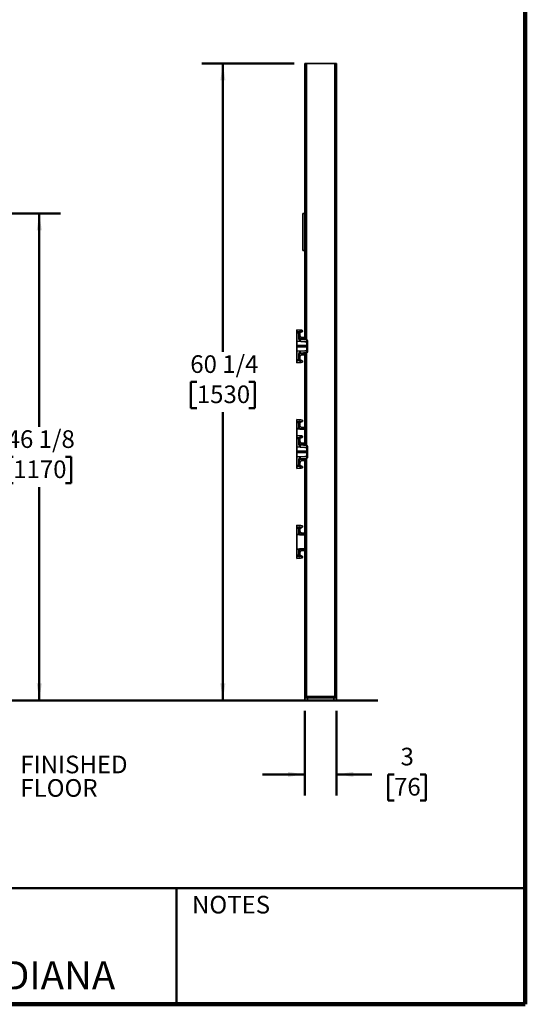
# Model space of a CAD drawing. Units: inches. Extents: x 0.2 to 8.4, y 0.1 to 10.9.
# Drawn here: x 5.4 to 8.4, y 0.1 to 5.9 of the extents above; entities that cross this region are included whole.
import ezdxf

# ---------------------------------------------------------------- set-up
doc = ezdxf.new("R2010")
doc.units = ezdxf.units.IN
doc.header["$MEASUREMENT"] = 0
doc.layers.add('WALL', color=7, linetype='Continuous', lineweight=50)
doc.styles.add('SLDTEXTSTYLE0', font='TXT', dxfattribs={"width": 0.605})
doc.dimstyles.new('SLDDIMSTYLE0', dxfattribs={"dimtxt": 0.101115, "dimasz": 0.1, "dimexe": 0, "dimexo": 0.0625, "dimgap": 0.025279, "dimtad": 0, "dimtih": 1, "dimtoh": 1, "dimdec": 6, "dimlfac": 16, "dimrnd": 1e-09, "dimzin": 12, "dimdsep": 46, "dimlunit": 5, "dimtxsty": 'SLDTEXTSTYLE0', "dimsah": 1, "dimcen": 0.09, "dimadec": 0, "dimazin": 3, "dimtfac": 1, "dimtdec": 3, "dimtofl": 0, "dimtmove": 0, "dimatfit": 3, "dimfxl": 0, "dimfrac": 2, "dimtolj": 1, "dimtzin": 12, "dimarcsym": 0})
doc.dimstyles.new('SLDDIMSTYLE2', dxfattribs={"dimtxt": 0.101115, "dimasz": 0.1, "dimexe": 0, "dimexo": 0.0625, "dimgap": 0.025279, "dimtad": 0, "dimtih": 1, "dimtoh": 1, "dimlfac": 16, "dimrnd": 1e-09, "dimzin": 12, "dimdsep": 46, "dimlunit": 5, "dimtxsty": 'SLDTEXTSTYLE0', "dimsah": 1, "dimcen": 0.09, "dimadec": 0, "dimazin": 3, "dimtfac": 1, "dimtdec": 3, "dimtmove": 0, "dimatfit": 0, "dimfxl": 0, "dimfrac": 2, "dimtolj": 1, "dimtzin": 12, "dimarcsym": 0})

# ---------------------------------------------------------------- blocks, each defined once
blk = doc.blocks.new('_D_3')
at = {"layer": 'WALL'}
for p, q in [((4.3208, 3.3281), (4.8577, 3.3281)), ((4.7327, 3.3281), (4.7327, 2.7722)), ((4.617, 2.5937), (4.5823, 2.5937)), ((4.5823, 2.5937), (4.5823, 2.4384)), ((4.8485, 2.5937), (4.8832, 2.5937)), ((4.8832, 2.5937), (4.8832, 2.4384)), ((4.5823, 2.4384), (4.617, 2.4384)), ((4.7327, 1.8594), (4.7327, 2.4153)), ((4.8832, 2.4384), (4.8485, 2.4384))]:
    blk.add_line(p, q, dxfattribs=at)
for points in [[(4.7327, 3.3281), (4.7177, 3.2281), (4.7477, 3.2281)], [(4.7327, 1.8594), (4.7477, 1.9594), (4.7177, 1.9594)]]:
    blk.add_solid(points, dxfattribs=at)
at = {"layer": 'WALL', "char_height": 0.10417, "attachment_point": 1, "style": 'SLDTEXTSTYLE0'}
for s, insert in [('23 1/2', (4.5398, 2.7512)), ('597', (4.617, 2.5727))]:
    blk.add_mtext(s, dxfattribs=dict(at, insert=insert))
blk = doc.blocks.new('_D_4')
at = {"layer": 'WALL'}
for p, q in [((4.5864, 4.7383), (5.6489, 4.7383)), ((5.5239, 4.7383), (5.5239, 3.4772)), ((5.3696, 3.2988), (5.3348, 3.2988)), ((5.3348, 3.2988), (5.3348, 3.1435)), ((5.6782, 3.2988), (5.7129, 3.2988)), ((5.7129, 3.2988), (5.7129, 3.1435)), ((5.3348, 3.1435), (5.3696, 3.1435)), ((5.7129, 3.1435), (5.6782, 3.1435)), ((5.5239, 1.8594), (5.5239, 3.1204))]:
    blk.add_line(p, q, dxfattribs=at)
for points in [[(5.5239, 4.7383), (5.5089, 4.6383), (5.5389, 4.6383)], [(5.5239, 1.8594), (5.5389, 1.9594), (5.5089, 1.9594)]]:
    blk.add_solid(points, dxfattribs=at)
at = {"layer": 'WALL', "char_height": 0.10417, "attachment_point": 1, "style": 'SLDTEXTSTYLE0'}
for s, insert in [('46 1/8', (5.331, 3.4562)), ('1170', (5.3696, 3.2778))]:
    blk.add_mtext(s, dxfattribs=dict(at, insert=insert))
blk = doc.blocks.new('SW_NOTE_4')
at = {"layer": 'WALL', "color": 0, "char_height": 0.10417, "attachment_point": 1, "style": 'SLDTEXTSTYLE0'}
for s, insert in [('FINISHED', (0.0225, 0.0468)), ('FLOOR', (0.0225, -0.092))]:
    blk.add_mtext(s, dxfattribs=dict(at, insert=insert))
blk = doc.blocks.new('_D_11')
at = {"layer": 'WALL'}
for p, q in [((7.0942, 1.7969), (7.0942, 1.2969)), ((7.2817, 1.7969), (7.2817, 1.2969)), ((7.0942, 1.4219), (6.8442, 1.4219)), ((7.2817, 1.4219), (7.4908, 1.4219)), ((7.6219, 1.4219), (7.5872, 1.4219)), ((7.5872, 1.4219), (7.5872, 1.2666)), ((7.7762, 1.4219), (7.811, 1.4219)), ((7.811, 1.4219), (7.811, 1.2666)), ((7.5872, 1.2666), (7.6219, 1.2666)), ((7.811, 1.2666), (7.7762, 1.2666))]:
    blk.add_line(p, q, dxfattribs=at)
for points in [[(7.0942, 1.4219), (6.9942, 1.4369), (6.9942, 1.4069)], [(7.2817, 1.4219), (7.3817, 1.4069), (7.3817, 1.4369)]]:
    blk.add_solid(points, dxfattribs=at)
at = {"layer": 'WALL', "attachment_point": 1, "style": 'SLDTEXTSTYLE0'}
for s, insert, char_height in [('3', (7.6605, 1.5793), 0.1042), ('76', (7.6219, 1.4008), 0.10417)]:
    blk.add_mtext(s, dxfattribs=dict(at, insert=insert, char_height=char_height))
blk = doc.blocks.new('_D_12')
at = {"layer": 'WALL'}
for p, q in [((7.0317, 5.625), (6.4848, 5.625)), ((6.6098, 5.625), (6.6098, 3.9206)), ((6.4555, 3.7422), (6.4208, 3.7422)), ((6.4208, 3.7422), (6.4208, 3.5869)), ((6.7641, 3.7422), (6.7989, 3.7422)), ((6.7989, 3.7422), (6.7989, 3.5869)), ((6.4208, 3.5869), (6.4555, 3.5869)), ((6.6098, 1.8594), (6.6098, 3.5637)), ((6.7989, 3.5869), (6.7641, 3.5869)), ((7.0317, 1.8594), (6.4848, 1.8594))]:
    blk.add_line(p, q, dxfattribs=at)
for points in [[(6.6098, 5.625), (6.5948, 5.525), (6.6248, 5.525)], [(6.6098, 1.8594), (6.6248, 1.9594), (6.5948, 1.9594)]]:
    blk.add_solid(points, dxfattribs=at)
at = {"layer": 'WALL', "char_height": 0.10417, "attachment_point": 1, "style": 'SLDTEXTSTYLE0'}
for s, insert in [('60 1/4', (6.4169, 3.8996)), ('1530', (6.4555, 3.7212))]:
    blk.add_mtext(s, dxfattribs=dict(at, insert=insert))

msp = doc.modelspace()

# ---------------------------------------------------------------- linework, layer by layer
at = {"color": 7, "linetype": 'Continuous', "lineweight": 100}
for q in [(8.3984375, 10.9375), (0.3984375, 0.0625)]:
    msp.add_line((8.3984375, 0.0625), q, dxfattribs=at)
at = {"color": 7, "linetype": 'Continuous', "lineweight": 35}
for p, q in [((7.09420367, 5.62497963), (7.10357867, 5.62497963)), ((7.09420367, 5.62497963), (7.09420367, 4.7382611)), ((7.10357867, 5.62497963), (7.27232867, 5.62497963)), ((7.27232867, 5.62497963), (7.27232867, 1.88279221)), ((7.27232867, 5.62497963), (7.28170367, 5.62497963)), ((7.28170367, 5.62497963), (7.28170367, 1.88279221)), ((7.08248492, 4.7382611), (7.09420367, 4.7382611)), ((7.08248492, 4.7382611), (7.08248492, 4.51951089)), ((7.09420367, 4.7382611), (7.09420367, 4.51951089)), ((7.08248492, 4.51951089), (7.09420367, 4.51951089)), ((7.09420367, 4.51951089), (7.09420367, 3.9999797)), ((7.04732867, 4.05076098), (7.06669723, 4.04906641)), ((7.04732867, 4.03908674), (7.04732867, 4.05076098)), ((7.06669723, 4.03739232), (7.04732867, 4.03908674)), ((7.04732867, 4.03908674), (7.04732867, 4.03802034)), ((7.04732867, 4.03802034), (7.06669723, 4.03739232)), ((7.04732867, 4.03294823), (7.04732867, 4.03802034)), ((7.05938787, 4.03255722), (7.04732867, 4.03294823)), ((7.04732867, 4.03294823), (7.04732867, 3.9824679)), ((7.05938787, 3.99969444), (7.05938787, 4.03255722)), ((7.07150478, 4.03654724), (7.05939762, 4.03693986)), ((7.06295367, 4.02910135), (7.06295367, 3.99715845)), ((7.06490679, 4.02927662), (7.06482569, 4.02935772)), ((7.06490679, 4.02927662), (7.06490679, 4.01365152)), ((7.07245873, 4.03707869), (7.06669723, 4.03739227)), ((7.07245873, 4.03707875), (7.07150478, 4.03654724)), ((7.07733578, 4.03874927), (7.07701721, 4.03868723)), ((7.04732867, 3.9824679), (7.04732867, 3.95701097)), ((7.09450869, 3.97977777), (7.04732867, 3.9824679)), ((7.06295367, 3.99862833), (7.09063788, 3.9962063)), ((7.06490679, 4.01365152), (7.06482569, 4.01357056)), ((7.06651946, 3.99442506), (7.10626288, 3.99094792)), ((7.09450869, 3.97977777), (7.06651946, 3.98222649)), ((7.0805318, 4.00388598), (7.09029742, 4.00388598)), ((7.09063788, 3.9962063), (7.09063788, 4.00387116)), ((7.09063788, 3.9962063), (7.09068154, 3.99619868)), ((7.09420367, 3.9999797), (7.09420367, 3.99200303)), ((7.10626288, 3.95701097), (7.10626288, 3.97892961)), ((7.10626392, 3.97892946), (7.10626288, 3.97892961)), ((7.10982867, 3.98705661), (7.10982867, 3.97639363)), ((7.10982867, 3.97639363), (7.10982867, 3.95701097)), ((7.04732867, 3.95701097), (7.04732867, 3.94919842)), ((7.10626288, 3.95701097), (7.04732867, 3.95701097)), ((7.10626288, 3.94919842), (7.04732867, 3.94919842)), ((7.04732867, 3.94919842), (7.04732867, 3.92374163)), ((7.09450869, 3.92643162), (7.04732867, 3.92374163)), ((7.04732867, 3.92374163), (7.04732867, 3.87326116)), ((7.05938787, 3.87365217), (7.05938787, 3.90651495)), ((7.09063788, 3.91000309), (7.06295367, 3.90758106)), ((7.06295367, 3.90905094), (7.06295367, 3.87710804)), ((7.06651946, 3.9239829), (7.09450869, 3.92643162)), ((7.10626288, 3.91526147), (7.06651946, 3.91178433)), ((7.09029742, 3.90232342), (7.0805318, 3.90232342)), ((7.09068154, 3.91001071), (7.09063788, 3.91000309)), ((7.09063788, 3.90233837), (7.09063788, 3.91000309)), ((7.09420367, 3.9142065), (7.09420367, 3.90622969)), ((7.09420367, 3.90622969), (7.09420367, 3.37497968)), ((7.10626288, 3.94919842), (7.10626288, 3.95701097)), ((7.10626288, 3.95701097), (7.10982867, 3.95701097)), ((7.10626288, 3.92727993), (7.10626288, 3.94919842)), ((7.10626288, 3.94919842), (7.10982867, 3.94919842)), ((7.10626288, 3.92727993), (7.10626392, 3.92727993)), ((7.10982867, 3.95701097), (7.10982867, 3.94919842)), ((7.10982867, 3.94919842), (7.10982867, 3.92981576)), ((7.10982867, 3.92981576), (7.10982867, 3.91915293)), ((7.04732867, 3.87326116), (7.05938787, 3.87365217)), ((7.04732867, 3.8681892), (7.04732867, 3.87326116)), ((7.06669723, 3.86881722), (7.04732867, 3.8681892)), ((7.04732867, 3.86712265), (7.06669723, 3.86881722)), ((7.04732867, 3.8681892), (7.04732867, 3.86712265)), ((7.04732867, 3.85544841), (7.04732867, 3.86712265)), ((7.06669723, 3.85714298), (7.04732867, 3.85544841)), ((7.05939762, 3.86926953), (7.07150478, 3.86966215)), ((7.06490679, 3.89255787), (7.06482569, 3.89263898)), ((7.06490679, 3.87693277), (7.06482569, 3.87685167)), ((7.06490679, 3.89255787), (7.06490679, 3.87693277)), ((7.06669723, 3.86881715), (7.07245873, 3.86913072)), ((7.07150478, 3.86966215), (7.07245873, 3.86913079)), ((7.04732867, 3.51951097), (7.06151635, 3.51826974)), ((7.04732867, 3.50783673), (7.04732867, 3.51951097)), ((7.06151635, 3.50659551), (7.04732867, 3.50783673)), ((7.04732867, 3.50783673), (7.04732867, 3.50710971)), ((7.04732867, 3.50710971), (7.06151635, 3.50659551)), ((7.04732867, 3.5016064), (7.04732867, 3.50710971)), ((7.05938787, 3.50116949), (7.04732867, 3.5016064)), ((7.04732867, 3.5016064), (7.04732867, 3.46710303)), ((7.05938787, 3.46981809), (7.05938787, 3.50116949)), ((7.07190529, 3.50552984), (7.05939892, 3.50598303)), ((7.07271832, 3.5059602), (7.06151635, 3.50659554)), ((7.06295367, 3.4982271), (7.06295367, 3.46706636)), ((7.06490679, 3.49802661), (7.06482569, 3.49810771)), ((7.06490679, 3.49802661), (7.06490679, 3.48240165)), ((7.07271832, 3.50596015), (7.07190529, 3.50552984)), ((7.04732867, 3.46710303), (7.06040767, 3.46595875)), ((7.04732867, 3.46482342), (7.04732867, 3.46710303)), ((7.04732867, 3.46482342), (7.04732867, 3.42576096)), ((7.09420367, 3.46072237), (7.04732867, 3.46482342)), ((7.06295367, 3.46737832), (7.09063788, 3.46495629)), ((7.06490679, 3.48240165), (7.06482569, 3.48232055)), ((7.06651946, 3.46317505), (7.09420367, 3.46075302)), ((7.0805318, 3.47263597), (7.09029742, 3.47263597)), ((7.09063788, 3.46495629), (7.09063788, 3.47262115)), ((7.09063788, 3.46495629), (7.09068154, 3.46494867)), ((7.04732867, 3.42576096), (7.06669723, 3.42406639)), ((7.04732867, 3.41408687), (7.04732867, 3.42576096)), ((7.06669723, 3.4123923), (7.04732867, 3.41408687)), ((7.04732867, 3.41408687), (7.04732867, 3.41302032)), ((7.04732867, 3.41302032), (7.06669723, 3.4123923)), ((7.04732867, 3.40794821), (7.04732867, 3.41302032)), ((7.05938787, 3.4075572), (7.04732867, 3.40794821)), ((7.04732867, 3.40794821), (7.04732867, 3.35746788)), ((7.05938787, 3.37469442), (7.05938787, 3.4075572)), ((7.07150478, 3.41154736), (7.05939762, 3.41193984)), ((7.06295367, 3.40410133), (7.06295367, 3.37215843)), ((7.06490679, 3.4042766), (7.06482569, 3.4043577)), ((7.06490679, 3.38865164), (7.06482569, 3.38857054)), ((7.06490679, 3.4042766), (7.06490679, 3.38865164)), ((7.07245873, 3.41207869), (7.06669723, 3.41239227)), ((7.07245873, 3.41207873), (7.07150478, 3.41154736)), ((7.09420367, 3.382987), (7.07207962, 3.38105132)), ((7.09420367, 3.38295649), (7.0721278, 3.38102506)), ((7.07733578, 3.41374925), (7.07701721, 3.41368721)), ((7.0805318, 3.37888596), (7.09029742, 3.37888596)), ((7.09063788, 3.37120628), (7.09063788, 3.37887114)), ((7.04732867, 3.35746788), (7.04732867, 3.33201095)), ((7.09450869, 3.35477775), (7.04732867, 3.35746788)), ((7.04732867, 3.33201095), (7.04732867, 3.3241984)), ((7.10626288, 3.33201095), (7.04732867, 3.33201095)), ((7.04732867, 3.3241984), (7.04732867, 3.29874161)), ((7.10626288, 3.3241984), (7.04732867, 3.3241984)), ((7.06295367, 3.37362831), (7.09063788, 3.37120628)), ((7.06651946, 3.36942504), (7.10626288, 3.3659479)), ((7.09450869, 3.35477775), (7.06651946, 3.35722662)), ((7.09063788, 3.37120628), (7.09068154, 3.37119866)), ((7.09420367, 3.37497968), (7.09420367, 3.36700301)), ((7.10626288, 3.33201095), (7.10626288, 3.35392959)), ((7.10626392, 3.35392944), (7.10626288, 3.35392959)), ((7.10626288, 3.3241984), (7.10626288, 3.33201095)), ((7.10626288, 3.33201095), (7.10982867, 3.33201095)), ((7.10626288, 3.30227991), (7.10626288, 3.3241984)), ((7.10626288, 3.3241984), (7.10982867, 3.3241984)), ((7.10982867, 3.36205659), (7.10982867, 3.35139361)), ((7.10982867, 3.35139361), (7.10982867, 3.33201095)), ((7.10982867, 3.33201095), (7.10982867, 3.3241984)), ((7.10982867, 3.3241984), (7.10982867, 3.30481574)), ((7.09450869, 3.3014316), (7.04732867, 3.29874161)), ((7.04732867, 3.29874161), (7.04732867, 3.24826114)), ((7.05938787, 3.24865215), (7.05938787, 3.28151493)), ((7.09063788, 3.28500307), (7.06295367, 3.28258104)), ((7.06295367, 3.28405092), (7.06295367, 3.25210802)), ((7.06490679, 3.26755785), (7.06482569, 3.26763896)), ((7.06490679, 3.26755785), (7.06490679, 3.2519329)), ((7.06651946, 3.29898288), (7.09450869, 3.3014316)), ((7.10626288, 3.29026145), (7.06651946, 3.28678446)), ((7.09029742, 3.2773234), (7.0805318, 3.2773234)), ((7.09068154, 3.28501069), (7.09063788, 3.28500307)), ((7.09063788, 3.27733835), (7.09063788, 3.28500307)), ((7.09420367, 3.28920648), (7.09420367, 3.28122967)), ((7.09420367, 3.28122967), (7.09420367, 1.88279221)), ((7.10626288, 3.30227991), (7.10626392, 3.30227991)), ((7.10982867, 3.30481574), (7.10982867, 3.29415291)), ((7.04732867, 3.24826114), (7.05938787, 3.24865215)), ((7.04732867, 3.24318918), (7.04732867, 3.24826114)), ((7.06669723, 3.2438172), (7.04732867, 3.24318918)), ((7.04732867, 3.24212263), (7.06669723, 3.2438172)), ((7.04732867, 3.24318918), (7.04732867, 3.24212263)), ((7.04732867, 3.23044839), (7.04732867, 3.24212263)), ((7.06669723, 3.23214296), (7.04732867, 3.23044839)), ((7.05939762, 3.24426951), (7.07150478, 3.24466213)), ((7.06490679, 3.2519329), (7.06482569, 3.2518518)), ((7.06669723, 3.24381715), (7.07245873, 3.24413072)), ((7.07150478, 3.24466213), (7.07245873, 3.24413077)), ((7.04732867, 2.89451095), (7.06151635, 2.89326973)), ((7.04732867, 2.88283679), (7.04732867, 2.89451095)), ((7.06151635, 2.88159556), (7.04732867, 2.88283679)), ((7.04732867, 2.88283679), (7.04732867, 2.88210969)), ((7.04732867, 2.88210969), (7.06151635, 2.88159556)), ((7.04732867, 2.87660646), (7.04732867, 2.88210969)), ((7.05938787, 2.8761694), (7.04732867, 2.87660646)), ((7.04732867, 2.87660646), (7.04732867, 2.84210301)), ((7.05938787, 2.844818), (7.05938787, 2.8761694)), ((7.07190529, 2.88052989), (7.05939892, 2.88098309)), ((7.07271832, 2.8809602), (7.06151635, 2.88159554)), ((7.06295367, 2.87322715), (7.06295367, 2.84206642)), ((7.06490679, 2.87302659), (7.06482569, 2.87310769)), ((7.06490679, 2.85740156), (7.06482569, 2.85732045)), ((7.06490679, 2.87302659), (7.06490679, 2.85740156)), ((7.07271832, 2.88096021), (7.07190529, 2.88052989)), ((7.04732867, 2.84210301), (7.06040767, 2.84095873)), ((7.04732867, 2.83982347), (7.04732867, 2.84210301)), ((7.04732867, 2.83982347), (7.04732867, 2.75388594)), ((7.09420367, 2.83572242), (7.04732867, 2.83982347)), ((7.06295367, 2.84237837), (7.09063788, 2.83995635)), ((7.06651946, 2.83817503), (7.09420367, 2.835753)), ((7.0805318, 2.84763595), (7.09029742, 2.84763595)), ((7.09063788, 2.83995635), (7.09063788, 2.84762106)), ((7.09063788, 2.83995635), (7.09068154, 2.83994865)), ((7.09420367, 2.75798698), (7.04732867, 2.75388594)), ((7.04732867, 2.75160647), (7.04732867, 2.75388594)), ((7.06040767, 2.75275067), (7.04732867, 2.75160647)), ((7.04732867, 2.75160647), (7.04732867, 2.71710295)), ((7.05938787, 2.71754001), (7.05938787, 2.74889141)), ((7.09063788, 2.75375313), (7.06295367, 2.75133103)), ((7.06295367, 2.75164299), (7.06295367, 2.72048233)), ((7.06490679, 2.73630784), (7.06482569, 2.73638895)), ((7.06490679, 2.73630784), (7.06490679, 2.72068282)), ((7.09420367, 2.75795647), (7.06651946, 2.75553438)), ((7.09029742, 2.74607346), (7.0805318, 2.74607346)), ((7.09068154, 2.75376076), (7.09063788, 2.75375313)), ((7.09063788, 2.74608835), (7.09063788, 2.75375313)), ((7.04732867, 2.71710295), (7.05938787, 2.71754001)), ((7.04732867, 2.71159971), (7.04732867, 2.71710295)), ((7.06151635, 2.71211384), (7.04732867, 2.71159971)), ((7.04732867, 2.71087262), (7.06151635, 2.71211384)), ((7.04732867, 2.71159971), (7.04732867, 2.71087262)), ((7.04732867, 2.69919845), (7.04732867, 2.71087262)), ((7.06151635, 2.70043975), (7.04732867, 2.69919845)), ((7.05939892, 2.71272632), (7.07190529, 2.71317951)), ((7.06151635, 2.71211388), (7.07271832, 2.71274922)), ((7.06490679, 2.72068282), (7.06482569, 2.72060171)), ((7.07190529, 2.71317951), (7.07271832, 2.7127492)), ((7.07701537, 2.7112725), (7.07733578, 2.71121017)), ((7.09420367, 1.88279221), (7.10357867, 1.88279221)), ((7.09420367, 1.85935471), (7.09420367, 1.87497971)), ((7.09420367, 1.87497971), (7.10982867, 1.87497971)), ((7.10357867, 1.88279221), (7.27232867, 1.88279221)), ((7.10357867, 1.88279221), (7.10357867, 1.87497971)), ((7.10982867, 1.87497971), (7.10982867, 1.85935471)), ((7.10982867, 1.87497971), (7.26607867, 1.87497971)), ((7.26607867, 1.85935471), (7.26607867, 1.87497971)), ((7.26607867, 1.87497971), (7.28170367, 1.87497971)), ((7.27232867, 1.88279221), (7.27232867, 1.87497971)), ((7.27232867, 1.88279221), (7.28170367, 1.88279221)), ((7.28170367, 1.87497971), (7.28170367, 1.85935471)), ((7.10982867, 1.85935471), (7.09420367, 1.85935471)), ((7.10982867, 1.85935471), (7.26607867, 1.85935471)), ((7.28170367, 1.85935471), (7.26607867, 1.85935471))]:
    msp.add_line(p, q, dxfattribs=at)
at = {"color": 8, "linetype": 'Continuous', "lineweight": 35}
for p, q in [((7.10357867, 5.62497963), (7.10357867, 3.99118274)), ((7.10357867, 3.91502665), (7.10357867, 3.36618272)), ((7.09420367, 3.46074276), (7.06652869, 3.46316405)), ((7.07211171, 3.38103386), (7.09420367, 3.38296661)), ((7.10357867, 3.29002663), (7.10357867, 1.88279221)), ((7.09420367, 2.83574281), (7.06652869, 2.83816403)), ((7.06652869, 2.75554538), (7.09420367, 2.75796659))]:
    msp.add_line(p, q, dxfattribs=at)
at = {"color": 7, "linetype": 'Continuous', "lineweight": 50}
for p, q in [((0.3984375, 0.75), (8.3984375, 0.75)), ((6.3359375, 0.0625), (6.3359375, 0.75))]:
    msp.add_line(p, q, dxfattribs=at)
at = {"color": 7, "linetype": 'Continuous', "lineweight": 35, "flags": 128}
for points in [[(7.06669723, 4.04906641), (7.07183226, 4.04861718), (7.076966, 4.04816809)], [(7.10626288, 3.97892961), (7.0948061, 3.97975636), (7.09450869, 3.97977777)], [(7.0805318, 3.8583534), (7.07361602, 3.85774826), (7.06669723, 3.85714298)], [(7.06151635, 3.51826974), (7.0710274, 3.51743757), (7.0805318, 3.51660612)], [(7.06669723, 3.42406639), (7.07183226, 3.42361716), (7.076966, 3.42316807)], [(7.10626288, 3.35392959), (7.0948061, 3.35475634), (7.09450869, 3.35477775)], [(7.0805318, 3.23335338), (7.07361602, 3.23274824), (7.06669723, 3.23214296)], [(7.06151635, 2.89326973), (7.0710274, 2.89243762), (7.0805318, 2.89160603)], [(7.076966, 2.70179142), (7.069243, 2.70111573), (7.06151635, 2.70043975)]]:
    msp.add_lwpolyline(points, dxfattribs=at)
at = {"color": 7, "linetype": 'Continuous', "lineweight": 35}
for centre, radius, start, end in [((7.05950781, 4.02868902), 0.00387005, 31.505518569, 91.776054461), ((7.08053179, 4.02146408), 0.01757813, 120.899690711, 180), ((7.08053179, 4.02146408), 0.01757812, 180, 270), ((7.03290739, 4.04322937), 0.0342903, 350.199132289, 9.800867711), ((7.07662554, 4.04427664), 0.00390625, 0, 85), ((7.05972719, 3.99639666), 0.00331519, 13.284660444, 95.874759923), ((7.06685992, 3.99831641), 0.00390625, 180, 265), ((7.09029742, 3.99997971), 0.00390625, 85, 90), ((7.10189819, 3.99426065), 0.01142717, 170.196718385, 189.803281615), ((7.10070142, 3.99436522), 0.01018624, 169.630623975, 191.655302622), ((7.09029742, 3.99997971), 0.00390625, 0, 85), ((7.10592242, 3.98705654), 0.00390625, 0, 85), ((7.05972711, 3.90981285), 0.0033153, 264.12695204, 346.713627593), ((7.06685992, 3.90789301), 0.00390625, 95, 180), ((7.08053179, 3.88474533), 0.01757812, 90, 180), ((7.09029742, 3.90622971), 0.00390625, 270, 275), ((7.10189959, 3.91194882), 0.01142856, 170.197554983, 189.802445017), ((7.10070282, 3.91184423), 0.01018764, 168.345828891, 190.368292973), ((7.09029742, 3.90622971), 0.00390625, 275, 0), ((7.10592242, 3.91915288), 0.00390625, 275, 0), ((7.05950767, 3.87752063), 0.00387031, 268.226151208, 328.492275762), ((7.08053179, 3.88474533), 0.01757813, 180, 239.100309289), ((7.0329054, 3.8629801), 0.03429227, 350.19957703, 9.80042297), ((7.05958895, 3.49769859), 0.00347672, 15.185612374, 93.315561508), ((7.02772348, 3.51243263), 0.0342933, 350.199873927, 9.800126073), ((7.08053179, 3.49021408), 0.01757812, 119.390054184, 180), ((7.05963807, 3.46645609), 0.0033713, 10.429185136, 94.25609005), ((7.06720037, 3.46981803), 0.0078125, 180, 209.603350823), ((7.06137062, 3.46344739), 0.00268965, 38.908376293, 110.978624617), ((7.08053179, 3.49021408), 0.01757812, 180, 270), ((7.06685992, 3.46706641), 0.00390625, 180, 209.603350823), ((7.06651433, 3.46316137), 0.00001461, 10.560972679, 69.443534979), ((7.09029742, 3.46872971), 0.00390625, 85, 90), ((7.10189819, 3.46301064), 0.01142717, 170.196718385, 189.803281615), ((7.10070142, 3.46311521), 0.01018624, 169.630623975, 191.655302622), ((7.09029742, 3.46872971), 0.00390625, 0, 85), ((7.05950781, 3.403689), 0.00387005, 31.505518569, 91.776054461), ((7.08053179, 3.39646408), 0.01757813, 120.899690711, 180), ((7.08053179, 3.39646408), 0.01757812, 180, 270), ((7.03290739, 3.41822935), 0.0342903, 350.199132289, 9.800867711), ((7.07662554, 3.41927664), 0.00390625, 0, 85), ((7.09029742, 3.37497971), 0.00390625, 85, 90), ((7.09029742, 3.37497971), 0.00390625, 0, 85), ((7.05972719, 3.37139664), 0.00331519, 13.284660444, 95.874759923), ((7.06685992, 3.37331641), 0.00390625, 180, 265), ((7.10189819, 3.36926063), 0.01142717, 170.196718385, 189.803281615), ((7.10070142, 3.3693652), 0.01018624, 169.630623975, 191.655302622), ((7.10592242, 3.36205654), 0.00390625, 0, 85), ((7.05972711, 3.28481283), 0.0033153, 264.12695204, 346.713627593), ((7.06685992, 3.28289301), 0.00390625, 95, 180), ((7.08053179, 3.25974533), 0.01757812, 90, 180), ((7.09029742, 3.28122971), 0.00390625, 270, 275), ((7.10189959, 3.2869488), 0.01142856, 170.197554983, 189.802445017), ((7.10070282, 3.28684421), 0.01018764, 168.345828891, 190.368292973), ((7.09029742, 3.28122971), 0.00390625, 275, 0), ((7.10592242, 3.29415288), 0.00390625, 275, 0), ((7.05950778, 3.25252025), 0.00386996, 268.224447391, 328.497785498), ((7.08053179, 3.25974533), 0.01757813, 180, 239.100309289), ((7.0329054, 3.23798008), 0.03429227, 350.19957703, 9.80042297), ((7.05958906, 2.87269862), 0.0034766, 15.185244742, 93.317485484), ((7.02772434, 2.88743264), 0.03429245, 350.199691298, 9.800308702), ((7.08053179, 2.86521408), 0.01757813, 119.390054184, 180), ((7.08053179, 2.86521408), 0.01757812, 180, 270), ((7.0596382, 2.84145614), 0.00337117, 10.429667682, 94.258561624), ((7.06720037, 2.84481803), 0.0078125, 180, 209.603350823), ((7.06137068, 2.83844744), 0.0026896, 38.909180873, 110.980384343), ((7.06685992, 2.84206641), 0.00390625, 180, 209.603350823), ((7.06651409, 2.83816115), 0.00001489, 11.165300863, 68.839206796), ((7.09029742, 2.84372971), 0.00390625, 85, 90), ((7.10189861, 2.83801065), 0.01142759, 170.196898212, 189.803101788), ((7.10070256, 2.83811517), 0.01018737, 169.631634159, 191.654268207), ((7.09029742, 2.84372971), 0.00390625, 0, 85), ((7.06720037, 2.74889138), 0.0078125, 150.396649177, 180), ((7.05963816, 2.75225332), 0.00337122, 265.742245326, 349.569525368), ((7.06137064, 2.75526208), 0.0026897, 249.021128141, 321.089306643), ((7.06685992, 2.75164301), 0.00390625, 150.396649177, 180), ((7.08053179, 2.72849533), 0.01757812, 90, 180), ((7.06651409, 2.75554826), 0.00001489, 291.160793204, 348.834699137), ((7.09029742, 2.74997971), 0.00390625, 270, 275), ((7.10189819, 2.75569879), 0.01142717, 170.196718385, 189.803281615), ((7.10070206, 2.75559424), 0.01018688, 168.345197032, 190.368900603), ((7.09029742, 2.74997971), 0.00390625, 275, 0), ((7.05958906, 2.72101078), 0.0034766, 266.682514516, 344.814755258), ((7.02772526, 2.7062768), 0.03429153, 350.199488747, 9.800511253), ((7.08053179, 2.72849533), 0.01757812, 180, 240.609945816), ((7.07662554, 2.70568277), 0.00390625, 275, 0)]:
    msp.add_arc(centre, radius, start, end, dxfattribs=at)
at = {"color": 8, "linetype": 'Continuous', "lineweight": 35}
for centre, radius, start, end in [((7.09577074, 3.99313533), 0.00388589, 150.763222034, 193.992427697), ((7.09537665, 3.91302132), 0.00351929, 163.62243067, 211.621919599), ((7.09538635, 3.46193676), 0.00352823, 148.442697501, 196.31295223), ((7.1016652, 3.38072855), 0.01119253, 170.143311077, 189.547902351), ((7.10051562, 3.38062305), 0.00999847, 168.290909969, 190.110088201), ((7.09577057, 3.38182403), 0.00388573, 166.006662527, 209.237687743), ((7.09577074, 3.36813531), 0.00388589, 150.763222034, 193.992427697), ((7.09537661, 3.28802129), 0.00351925, 163.622134476, 211.622215793), ((7.09538142, 2.8369374), 0.00352369, 148.409897644, 196.345752086), ((7.09577066, 2.75682409), 0.00388581, 166.007117508, 209.237232761)]:
    msp.add_arc(centre, radius, start, end, dxfattribs=at)
at = {"color": 7, "linetype": 'Continuous', "lineweight": 35}
for centre, major_axis, ratio, start_param, end_param in [((7.05904742, 4.03766238), (-0.00012731, 0.00782072), 0.043452181, 4.0004486228, 4.6191640517), ((7.05904742, 4.02870358), (0.00044516, 0.00600025), 0.6467729302, 4.8265974175, 5.1011330761), ((7.06685992, 3.9591047), (-0.00034052, 0.03532033), 0.0044018507, 6.2827573966, 7.1402418286), ((7.10592242, 3.95568717), (0.0003404, 0.03526076), 0.0044167356, 5.4321259699, 6.2828418211), ((7.06685992, 3.94710472), (0.00034052, 0.03532033), 0.0044018507, 2.2845361322, 3.1420205642), ((7.10592242, 3.95052225), (-0.0003404, 0.03526076), 0.0044167356, 3.1419361397, 3.9926519909), ((7.05904742, 3.86854703), (0.00012731, 0.00782072), 0.043452181, 4.805613909, 5.424329338), ((7.05904742, 3.87750584), (-0.00044516, 0.00600025), 0.6467729302, 4.3236448847, 4.5981805432), ((7.05904742, 3.50670969), (-0.00014227, 0.00782276), 0.0434209566, 3.9246210709, 4.618584637), ((7.05904742, 3.49788537), (0.00047612, 0.00552474), 0.7017754025, 4.8345789766, 4.9039654661), ((7.05904742, 3.41266238), (-0.00012731, 0.00782072), 0.043452181, 4.0004486228, 4.6191640517), ((7.05904742, 3.40370358), (0.00044516, 0.00600025), 0.6467729302, 4.8265974175, 5.1011330761), ((7.06685992, 3.3341047), (-0.00034052, 0.03532033), 0.0044018507, 6.2827573966, 7.1402418286), ((7.10592242, 3.33068717), (0.0003404, 0.03526076), 0.0044167356, 5.4321259699, 6.2828418211), ((7.06685992, 3.32210472), (0.00034052, 0.03532033), 0.0044018507, 2.2845361322, 3.1420205642), ((7.10592242, 3.32552225), (-0.0003404, 0.03526076), 0.0044167356, 3.1419361397, 3.9926519909), ((7.05904742, 3.24354703), (0.00012731, 0.00782072), 0.043452181, 4.805613909, 5.424329338), ((7.05904742, 3.25250584), (-0.00044516, 0.00600025), 0.6467729302, 4.3236448847, 4.5981805432), ((7.05904742, 2.88170969), (-0.00014227, 0.00782276), 0.0434209566, 3.9246210709, 4.618584637), ((7.05904742, 2.87288537), (0.00047612, 0.00552474), 0.7017754025, 4.8345789766, 4.9039654661), ((7.05904742, 2.71199973), (0.00014227, 0.00782276), 0.0434209566, 4.8061933238, 5.5001568899), ((7.05904742, 2.72082405), (-0.00047612, 0.00552474), 0.7017754025, 4.5208124947, 4.5901989842)]:
    msp.add_ellipse(centre, major_axis=major_axis, ratio=ratio, start_param=start_param, end_param=end_param, dxfattribs=at)
at = {"color": 8, "linetype": 'Continuous', "lineweight": 35}
for centre, start_param, end_param in [((7.09029742, 3.98842355), 5.1939237534, 5.7209119484), ((7.09029742, 3.91778587), 3.7038660123, 4.2308542073), ((7.09029742, 3.45717355), 5.1939237534, 5.7209119484), ((7.09029742, 3.38653587), 3.7038660123, 4.2308542073), ((7.09029742, 3.36342355), 5.1939237534, 5.7209119484), ((7.09029742, 3.29278587), 3.7038660123, 4.2308542073), ((7.09029742, 2.83217355), 5.1939237534, 5.7209119484), ((7.09029742, 2.76153587), 3.7038660123, 4.2308542073)]:
    msp.add_ellipse(centre, major_axis=(0, 0.0078125), ratio=0.5, start_param=start_param, end_param=end_param, dxfattribs=at)
at = {"color": 7, "linetype": 'Continuous', "lineweight": 35}
for points, knots in [([(7.05939762, 4.03693986), (7.05943878, 4.03693377), (7.05954549, 4.03691799), (7.05984062, 4.03671797), (7.06063584, 4.03573279), (7.0615532, 4.03423171), (7.06241403, 4.03234004), (7.06267634, 4.03125399), (7.06280738, 4.03071144)], [0, 0, 0, 0, 0.0171052032, 0.0443450343, 0.143990688, 0.5390846304, 0.7697413952, 1, 1, 1, 1]), ([(7.07701721, 4.03868723), (7.0762437, 4.03850186), (7.07467217, 4.03812526), (7.07320417, 4.03743119), (7.07245873, 4.03707875)], [0, 0, 0, 0, 0.4922052796, 1, 1, 1, 1]), ([(7.07701721, 4.03868723), (7.07703085, 4.03930623), (7.0770586, 4.0405661), (7.07708559, 4.04233697), (7.07710082, 4.04396584), (7.07710211, 4.04537373), (7.07709041, 4.04653401), (7.07706523, 4.04739827), (7.07702606, 4.04803068), (7.07698733, 4.04811928), (7.076966, 4.04816809)], [0, 0, 0, 0, 0.11842402173, 0.24102927083, 0.36362884441, 0.48555752581, 0.60748150965, 0.72913563224, 0.85078680077, 1, 1, 1, 1]), ([(7.07733578, 4.03874927), (7.07768334, 4.03884486), (7.07837533, 4.0390352), (7.07931385, 4.03968462), (7.07998105, 4.04049816), (7.08036234, 4.04135847), (7.08050007, 4.04200115), (7.08052919, 4.04238452), (7.08053177, 4.04254899), (7.0805318, 4.04258769), (7.0805318, 4.04259042)], [0, 0, 0, 0, 0.12764642666, 0.2541375769, 0.47084179062, 0.65291181462, 0.83538498802, 0.96006238583, 0.99717613815, 1, 1, 1, 1]), ([(7.0805318, 4.04427663), (7.0805318, 4.04424343), (7.0805318, 4.04415635), (7.0805318, 4.04349605), (7.0805318, 4.04278747), (7.0805318, 4.04259042)], [0, 0, 0, 0, 0.30781950497, 0.8075085561, 1, 1, 1, 1]), ([(7.06651946, 3.98222649), (7.06651123, 3.98223955), (7.06636961, 3.98246404), (7.0656501, 3.98360382), (7.0643198, 3.9857605), (7.06261771, 3.98876983), (7.0612073, 3.99172499), (7.06019363, 3.99450714), (7.05952938, 3.99709582), (7.05943497, 3.99882949), (7.05938787, 3.99969444)], [0, 0, 0, 0, 0.0023353127, 0.0401636561, 0.203915183, 0.3867341603, 0.5694540731, 0.713049427, 0.8568384102, 1, 1, 1, 1]), ([(7.06651946, 3.98222649), (7.0665152, 3.98224136), (7.06644432, 3.98248871), (7.06608615, 3.98373076), (7.06543086, 3.98596941), (7.06457897, 3.98885793), (7.06379942, 3.9917271), (7.06312335, 3.99450405), (7.06301021, 3.99627395), (7.06295367, 3.99715845)], [0, 0, 0, 0, 0.0025601916, 0.0426033233, 0.2155347097, 0.4034120534, 0.5912986529, 0.7957515583, 1, 1, 1, 1]), ([(7.09068154, 3.99619868), (7.0909165, 3.99613271), (7.09120181, 3.99605261), (7.09180593, 3.99568633), (7.09210932, 3.99534113), (7.09237988, 3.99503328)], [0, 0, 0, 0, 0.335529476, 0.4074109853, 1, 1, 1, 1]), ([(7.10626392, 3.97892946), (7.10669771, 3.9788764), (7.10756528, 3.97877027), (7.10867106, 3.97826651), (7.10947012, 3.97757273), (7.10977115, 3.97693877), (7.10982584, 3.97654142), (7.10982801, 3.97642791), (7.10982867, 3.97639363)], [0, 0, 0, 0, 0.2273540822, 0.4546997954, 0.6820655364, 0.909415036, 0.9726451341, 1, 1, 1, 1]), ([(7.05938787, 3.90651495), (7.05943497, 3.9073799), (7.05952938, 3.90911357), (7.06019363, 3.91170225), (7.0612073, 3.9144844), (7.06261771, 3.91743956), (7.0643198, 3.92044889), (7.0656501, 3.92260557), (7.06636961, 3.92374535), (7.06651123, 3.92396984), (7.06651946, 3.9239829)], [0, 0, 0, 0, 0.1431615898, 0.286950573, 0.4305459269, 0.6132658397, 0.796084817, 0.9598363439, 0.9976646873, 1, 1, 1, 1]), ([(7.06295367, 3.90905094), (7.06301021, 3.90993544), (7.06312335, 3.91170534), (7.06379942, 3.91448229), (7.06457897, 3.91735146), (7.06543086, 3.92023998), (7.06608615, 3.92247863), (7.06644432, 3.92372068), (7.0665152, 3.92396803), (7.06651946, 3.9239829)], [0, 0, 0, 0, 0.2042484417, 0.4087013471, 0.5965879466, 0.7844652903, 0.9573966767, 0.9974398084, 1, 1, 1, 1]), ([(7.09237988, 3.91117611), (7.09233054, 3.91111555), (7.09203282, 3.91075017), (7.09151165, 3.91024598), (7.09089385, 3.91007089), (7.09068154, 3.91001071)], [0, 0, 0, 0, 0.1153520873, 0.6959802117, 1, 1, 1, 1]), ([(7.09450869, 3.92643162), (7.09460782, 3.92643875), (7.09852597, 3.92672085), (7.10244399, 3.92700397), (7.10626288, 3.92727993)], [0, 0, 0, 0, 0.0253018328, 1, 1, 1, 1]), ([(7.10626392, 3.92727993), (7.10669772, 3.92733298), (7.10756531, 3.92743907), (7.10867099, 3.92794309), (7.10947016, 3.92863663), (7.10977115, 3.92927063), (7.10982584, 3.92966797), (7.10982801, 3.92978148), (7.10982867, 3.92981576)], [0, 0, 0, 0, 0.2273549966, 0.4547108909, 0.6820642576, 0.9094146716, 0.9726450241, 1, 1, 1, 1]), ([(7.06280738, 3.87549795), (7.06266605, 3.87491962), (7.06238308, 3.87376173), (7.0614599, 3.87182305), (7.06059893, 3.87037839), (7.05982748, 3.86950439), (7.05962754, 3.86933684), (7.0594789, 3.8692762), (7.059416, 3.86927104), (7.05939762, 3.86926953)], [0, 0, 0, 0, 0.245415023, 0.49135011, 0.88545848, 0.9347747735, 0.9738821199, 0.9923676675, 1, 1, 1, 1]), ([(7.07245873, 3.86913079), (7.07334732, 3.86872618), (7.07515076, 3.867905), (7.07789036, 3.86728018), (7.07971229, 3.86720227), (7.0805318, 3.86716723)], [0, 0, 0, 0, 0.3482821048, 0.7068577061, 1, 1, 1, 1]), ([(7.0805318, 3.86716723), (7.0805318, 3.86661007), (7.0805318, 3.86549577), (7.0805318, 3.86389652), (7.0805318, 3.86240046), (7.0805318, 3.86104382), (7.0805318, 3.85992036), (7.0805318, 3.8590628), (7.0805318, 3.85852426), (7.0805318, 3.85836069), (7.0805318, 3.85835429), (7.0805318, 3.8583534)], [0, 0, 0, 0, 0.1128073265, 0.225608169, 0.3479175762, 0.4702177505, 0.597524738, 0.7248324275, 0.8521125367, 0.9793997858, 1, 1, 1, 1]), ([(7.06294427, 3.49860931), (7.06292674, 3.49883756), (7.06284968, 3.49984123), (7.06236208, 3.50158383), (7.06132474, 3.50366945), (7.06040437, 3.50512128), (7.05972975, 3.50585284), (7.0595078, 3.5059712), (7.05942599, 3.50598009), (7.05939892, 3.50598303)], [0, 0, 0, 0, 0.0816529515, 0.3590388323, 0.6376584304, 0.9121785232, 0.9706707046, 0.9902986019, 1, 1, 1, 1]), ([(7.0805318, 3.50779215), (7.0795582, 3.50774373), (7.07758297, 3.50764549), (7.07495656, 3.50696622), (7.07337999, 3.50625757), (7.07271832, 3.50596015)], [0, 0, 0, 0, 0.3606433106, 0.7316709727, 1, 1, 1, 1]), ([(7.0805318, 3.51660612), (7.0805318, 3.51659982), (7.0805318, 3.51657898), (7.0805318, 3.51631736), (7.0805318, 3.51569198), (7.0805318, 3.51475021), (7.0805318, 3.51353711), (7.0805318, 3.51207355), (7.0805318, 3.51019073), (7.0805318, 3.50867883), (7.0805318, 3.50779215)], [0, 0, 0, 0, 0.0552809613, 0.1828165268, 0.3103502454, 0.437910453, 0.5654677813, 0.6925948487, 0.8197163174, 1, 1, 1, 1]), ([(7.06652869, 3.46316405), (7.06652792, 3.4631641), (7.06646062, 3.46316834), (7.06630166, 3.46318647), (7.0660349, 3.46321615), (7.06520018, 3.46333783), (7.06394845, 3.4636444), (7.06247417, 3.46429066), (7.06127539, 3.46506443), (7.0606987, 3.46565879), (7.06040767, 3.46595875)], [0, 0, 0, 0, 0.0002770901, 0.02412381099, 0.05681281738, 0.10091594751, 0.36712431004, 0.63988234868, 0.81825962308, 1, 1, 1, 1]), ([(7.06346357, 3.46513669), (7.06376639, 3.46473185), (7.06429269, 3.46402825), (7.06516264, 3.46349882), (7.06579828, 3.46328645), (7.06625692, 3.463206), (7.06637929, 3.46318936), (7.06646753, 3.46317982), (7.06650315, 3.46317655), (7.06651946, 3.46317505)], [0, 0, 0, 0, 0.3744338475, 0.6507567535, 0.9265953591, 0.9644046871, 0.9869814386, 0.9940351574, 1, 1, 1, 1]), ([(7.09068154, 3.46494867), (7.0909165, 3.4648827), (7.09120181, 3.4648026), (7.09180594, 3.46443632), (7.09210932, 3.46409112), (7.09237988, 3.46378327)], [0, 0, 0, 0, 0.3355268692, 0.4074078595, 1, 1, 1, 1]), ([(7.05939762, 3.41193984), (7.05943878, 3.41193375), (7.05954549, 3.41191797), (7.05984062, 3.41171795), (7.06063584, 3.41073277), (7.0615532, 3.40923169), (7.06241403, 3.40734002), (7.06267634, 3.40625397), (7.06280738, 3.40571142)], [0, 0, 0, 0, 0.0171052032, 0.0443450343, 0.143990688, 0.5390846304, 0.7697413952, 1, 1, 1, 1]), ([(7.07701721, 3.41368721), (7.0762437, 3.41350184), (7.07467217, 3.41312524), (7.07320417, 3.41243117), (7.07245873, 3.41207873)], [0, 0, 0, 0, 0.4922052796, 1, 1, 1, 1]), ([(7.07701721, 3.41368721), (7.07703085, 3.41430621), (7.0770586, 3.41556608), (7.07708559, 3.41733695), (7.07710082, 3.41896582), (7.07710211, 3.42037371), (7.07709041, 3.42153399), (7.07706523, 3.42239825), (7.07702606, 3.42303066), (7.07698733, 3.42311926), (7.076966, 3.42316807)], [0, 0, 0, 0, 0.11842402173, 0.24102927083, 0.36362884441, 0.48555752581, 0.60748150965, 0.72913563224, 0.85078680077, 1, 1, 1, 1]), ([(7.07733578, 3.41374925), (7.07768334, 3.41384484), (7.07837533, 3.41403517), (7.07931385, 3.41468461), (7.07998105, 3.41549812), (7.08036234, 3.41635851), (7.08050008, 3.41700094), (7.08052919, 3.41738485), (7.08053177, 3.41754898), (7.0805318, 3.41758767), (7.0805318, 3.4175904)], [0, 0, 0, 0, 0.1276463444, 0.2541374131, 0.4708414872, 0.6529113939, 0.8353844497, 0.9600680758, 0.99717614, 1, 1, 1, 1]), ([(7.0805318, 3.41927661), (7.0805318, 3.41924341), (7.0805318, 3.41915633), (7.0805318, 3.41849603), (7.0805318, 3.41778745), (7.0805318, 3.4175904)], [0, 0, 0, 0, 0.30781950497, 0.8075085561, 1, 1, 1, 1]), ([(7.09237988, 3.3799261), (7.09233054, 3.37986554), (7.09203283, 3.37950018), (7.09151165, 3.37899597), (7.09089385, 3.37882088), (7.09068154, 3.3787607)], [0, 0, 0, 0, 0.11535651878, 0.69598181964, 1, 1, 1, 1]), ([(7.06651946, 3.35722662), (7.06651123, 3.35723962), (7.06636935, 3.35746365), (7.06565059, 3.35860459), (7.06431958, 3.36076013), (7.06261777, 3.36376991), (7.06120728, 3.36672495), (7.06019363, 3.36950712), (7.05952938, 3.3720958), (7.05943497, 3.37382947), (7.05938787, 3.37469442)], [0, 0, 0, 0, 0.0023309896, 0.040159497, 0.2039117334, 0.3867315029, 0.5694522075, 0.7130481836, 0.8568377898, 1, 1, 1, 1]), ([(7.06651946, 3.35722662), (7.0665152, 3.35724143), (7.06644419, 3.35748839), (7.06608639, 3.35873139), (7.06543075, 3.3609691), (7.064579, 3.36385799), (7.06379941, 3.36672706), (7.06312336, 3.36950403), (7.06301021, 3.37127393), (7.06295367, 3.37215843)], [0, 0, 0, 0, 0.00255543259, 0.04259875536, 0.21553096683, 0.40340920693, 0.59129670293, 0.79575058382, 1, 1, 1, 1]), ([(7.09068154, 3.37119866), (7.0909165, 3.37113269), (7.09120181, 3.37105259), (7.09180593, 3.37068631), (7.09210932, 3.37034111), (7.09237988, 3.37003326)], [0, 0, 0, 0, 0.335529476, 0.4074109853, 1, 1, 1, 1]), ([(7.10626392, 3.35392944), (7.10669771, 3.35387638), (7.10756528, 3.35377025), (7.10867105, 3.35326647), (7.10947013, 3.35257279), (7.10977113, 3.35193856), (7.10982585, 3.35154157), (7.10982801, 3.35142794), (7.10982867, 3.35139361)], [0, 0, 0, 0, 0.2273540675, 0.4546997661, 0.6820654925, 0.9094149774, 0.9726285658, 1, 1, 1, 1]), ([(7.05938787, 3.28151493), (7.05943497, 3.28237988), (7.05952938, 3.28411355), (7.06019363, 3.28670223), (7.0612073, 3.28948438), (7.06261771, 3.29243954), (7.0643198, 3.29544887), (7.0656501, 3.29760555), (7.06636961, 3.29874533), (7.06651123, 3.29896983), (7.06651946, 3.29898288)], [0, 0, 0, 0, 0.1431615898, 0.286950573, 0.4305459269, 0.6132658397, 0.796084817, 0.9598363439, 0.9976646873, 1, 1, 1, 1]), ([(7.06295367, 3.28405092), (7.06301021, 3.28493542), (7.06312335, 3.28670532), (7.06379942, 3.28948227), (7.06457897, 3.29235144), (7.06543086, 3.29523996), (7.06608615, 3.29747861), (7.06644432, 3.29872066), (7.0665152, 3.29896801), (7.06651946, 3.29898288)], [0, 0, 0, 0, 0.2042484417, 0.4087013471, 0.5965879466, 0.7844652903, 0.9573966767, 0.9974398084, 1, 1, 1, 1]), ([(7.09237988, 3.28617609), (7.09233054, 3.28611553), (7.09203282, 3.28575015), (7.09151165, 3.28524596), (7.09089385, 3.28507087), (7.09068154, 3.28501069)], [0, 0, 0, 0, 0.1153520873, 0.6959802117, 1, 1, 1, 1]), ([(7.09450869, 3.3014316), (7.09460782, 3.30143873), (7.09852597, 3.30172083), (7.10244399, 3.30200395), (7.10626288, 3.30227991)], [0, 0, 0, 0, 0.0253018328, 1, 1, 1, 1]), ([(7.10626392, 3.30227991), (7.10669772, 3.30233296), (7.10756531, 3.30243906), (7.10867103, 3.30294305), (7.10947013, 3.30363673), (7.10977113, 3.30427086), (7.10982584, 3.30466796), (7.10982801, 3.30478146), (7.10982867, 3.30481574)], [0, 0, 0, 0, 0.227355728, 0.4547123537, 0.6820797406, 0.909430886, 0.9726449361, 1, 1, 1, 1]), ([(7.06280738, 3.25049808), (7.06266605, 3.2499197), (7.0623831, 3.24876177), (7.06145993, 3.24682297), (7.06059878, 3.24537863), (7.05982755, 3.24450429), (7.05962745, 3.24433707), (7.05947892, 3.24427617), (7.059416, 3.24427102), (7.05939762, 3.24426951)], [0, 0, 0, 0, 0.245430995, 0.4913625972, 0.8854653828, 0.9347809776, 0.9738755886, 0.9923677756, 1, 1, 1, 1]), ([(7.07245873, 3.24413077), (7.07334732, 3.24372623), (7.07515081, 3.2429052), (7.07789034, 3.24228011), (7.07971229, 3.24220224), (7.0805318, 3.24216721)], [0, 0, 0, 0, 0.3482764489, 0.7068568912, 1, 1, 1, 1]), ([(7.0805318, 3.24216721), (7.0805318, 3.24161005), (7.0805318, 3.24049576), (7.0805318, 3.23889651), (7.0805318, 3.23740057), (7.0805318, 3.23604378), (7.0805318, 3.23492035), (7.0805318, 3.23406278), (7.0805318, 3.23352424), (7.0805318, 3.23336067), (7.0805318, 3.23335427), (7.0805318, 3.23335338)], [0, 0, 0, 0, 0.1128074387, 0.2256083934, 0.3479102275, 0.4702172234, 0.5975243376, 0.7248321538, 0.8521123895, 0.9793997653, 1, 1, 1, 1]), ([(7.06294427, 2.87360929), (7.06292674, 2.87383754), (7.06284968, 2.87484122), (7.06236203, 2.87658377), (7.06132491, 2.87866964), (7.06040409, 2.88012084), (7.05972984, 2.88085299), (7.05950778, 2.88097114), (7.05942599, 2.88098012), (7.05939892, 2.88098309)], [0, 0, 0, 0, 0.0816527068, 0.3590377564, 0.6376643784, 0.9121692438, 0.9706731442, 0.9902973254, 1, 1, 1, 1]), ([(7.0805318, 2.8827922), (7.0795582, 2.88274378), (7.07758297, 2.88264554), (7.07495656, 2.88196627), (7.07337999, 2.88125762), (7.07271832, 2.88096021)], [0, 0, 0, 0, 0.3606433106, 0.7316709727, 1, 1, 1, 1]), ([(7.0805318, 2.89160603), (7.0805318, 2.89159979), (7.0805318, 2.89157914), (7.0805318, 2.89131728), (7.0805318, 2.89069198), (7.0805318, 2.88975019), (7.0805318, 2.88853709), (7.0805318, 2.88707359), (7.0805318, 2.88519074), (7.0805318, 2.88367885), (7.0805318, 2.8827922)], [0, 0, 0, 0, 0.0552808122, 0.1828175752, 0.3103517473, 0.4379124084, 0.5654701902, 0.6925941931, 0.8197201139, 1, 1, 1, 1]), ([(7.06652869, 2.83816403), (7.06652792, 2.8381641), (7.06646079, 2.83817047), (7.06630155, 2.8381851), (7.06603494, 2.83821668), (7.06520008, 2.83833666), (7.06394851, 2.83864502), (7.06247413, 2.8392905), (7.06127542, 2.84006452), (7.06069871, 2.84065882), (7.06040767, 2.84095873)], [0, 0, 0, 0, 0.000277779, 0.0241237174, 0.0568127993, 0.1009160312, 0.3671266916, 0.6398825405, 0.8182641353, 1, 1, 1, 1]), ([(7.06346357, 2.84013675), (7.06376639, 2.83973181), (7.06429268, 2.83902805), (7.06516266, 2.83849898), (7.06579826, 2.83828607), (7.06625693, 2.83820612), (7.06637929, 2.83818934), (7.06646753, 2.8381798), (7.06650315, 2.83817653), (7.06651946, 2.83817503)], [0, 0, 0, 0, 0.3744386516, 0.6507583057, 0.9265956688, 0.9644040168, 0.9869814973, 0.9940351843, 1, 1, 1, 1]), ([(7.09068154, 2.83994865), (7.0909165, 2.83988268), (7.09120181, 2.83980258), (7.09180594, 2.8394363), (7.09210932, 2.8390911), (7.09237988, 2.83878325)], [0, 0, 0, 0, 0.3355268692, 0.4074078595, 1, 1, 1, 1]), ([(7.06040767, 2.75275067), (7.06069253, 2.75304485), (7.06126864, 2.7536398), (7.06245477, 2.75440796), (7.06393504, 2.75506003), (7.06518506, 2.7553706), (7.06603487, 2.7554927), (7.06630246, 2.75552445), (7.06646127, 2.75553914), (7.06652869, 2.75554538)], [0, 0, 0, 0, 0.1780665697, 0.360119958, 0.6266194326, 0.8990857589, 0.9431889562, 0.9758789762, 1, 1, 1, 1]), ([(7.06651946, 2.75553438), (7.06651908, 2.75553435), (7.06650194, 2.75553327), (7.06646609, 2.75552932), (7.06637881, 2.75552012), (7.06625682, 2.75550334), (7.06579872, 2.75542303), (7.06515768, 2.75521646), (7.06457398, 2.75483024), (7.06397397, 2.75431621), (7.06368489, 2.75389508), (7.06346357, 2.75357266)], [0, 0, 0, 0, 0.0001420155, 0.006321187, 0.0130157203, 0.0355852017, 0.0733823545, 0.3491309491, 0.6253648747, 0.7131713264, 1, 1, 1, 1]), ([(7.09237988, 2.75492616), (7.09233054, 2.7548656), (7.09203283, 2.75450023), (7.09151165, 2.75399602), (7.09089385, 2.75382093), (7.09068154, 2.75376076)], [0, 0, 0, 0, 0.11535651878, 0.69598181964, 1, 1, 1, 1]), ([(7.05939892, 2.71272632), (7.0594192, 2.71272817), (7.0594903, 2.71273466), (7.05961455, 2.71279097), (7.05999196, 2.71308842), (7.06049315, 2.71372807), (7.06135589, 2.71514516), (7.06219791, 2.71674536), (7.06278471, 2.71859624), (7.06289111, 2.71959912), (7.06294427, 2.72010012)], [0, 0, 0, 0, 0.0072687401, 0.0254859154, 0.0475644455, 0.1788455866, 0.3114110824, 0.6411693869, 0.8207433353, 1, 1, 1, 1]), ([(7.07271832, 2.7127492), (7.07340591, 2.71243541), (7.07479313, 2.71180234), (7.07627035, 2.71145013), (7.07701537, 2.7112725)], [0, 0, 0, 0, 0.4956599644, 1, 1, 1, 1]), ([(7.076966, 2.70179142), (7.07698351, 2.70182559), (7.07701854, 2.70189392), (7.07705772, 2.70240766), (7.07708517, 2.70321795), (7.0770997, 2.7043194), (7.07710069, 2.70568206), (7.07708799, 2.70730985), (7.07706102, 2.70918237), (7.07703058, 2.71057579), (7.07701537, 2.7112725)], [0, 0, 0, 0, 0.1222253114, 0.2444481571, 0.366825594, 0.4892034465, 0.6111240513, 0.7330439885, 0.8665221756, 1, 1, 1, 1]), ([(7.0805318, 2.70736909), (7.0805318, 2.7073718), (7.08053177, 2.70741014), (7.08052919, 2.70757526), (7.08050008, 2.70795795), (7.08036233, 2.70860095), (7.07998106, 2.70946129), (7.07931386, 2.71027474), (7.07837532, 2.71092436), (7.07768334, 2.71111461), (7.07733578, 2.71121017)], [0, 0, 0, 0, 0.0028218392, 0.039920504, 0.1646061738, 0.3470782954, 0.5291551012, 0.7458641793, 0.8723535181, 1, 1, 1, 1]), ([(7.0805318, 2.70736909), (7.0805318, 2.70688559), (7.0805318, 2.70591231), (7.0805318, 2.70575964), (7.0805318, 2.70568281)], [0, 0, 0, 0, 0.49676670482, 1, 1, 1, 1]), ([(7.09420367, 1.87497971), (7.09420367, 1.87585634), (7.09420367, 1.87761233), (7.09420367, 1.87971481), (7.09420367, 1.88127292), (7.09420367, 1.8821731), (7.09420367, 1.88270009), (7.09420367, 1.88276125), (7.09420367, 1.88279221)], [0, 0, 0, 0, 0.2480163147, 0.4968033557, 0.6458152421, 0.7966924272, 0.897075248, 1, 1, 1, 1]), ([(7.28170367, 1.88279221), (7.28170367, 1.88276234), (7.28170367, 1.88270174), (7.28170367, 1.88223012), (7.28170367, 1.88153726), (7.28170367, 1.88034731), (7.28170367, 1.87821801), (7.28170367, 1.87619719), (7.28170367, 1.87497971)], [0, 0, 0, 0, 0.1010446396, 0.2050035071, 0.3159196158, 0.4269688849, 0.6547684517, 1, 1, 1, 1])]:
    msp.add_open_spline(points, degree=3, knots=knots, dxfattribs=at)
at = {"layer": 'WALL'}
msp.add_line((0.88941993, 1.85935471), (7.52557095, 1.85935471), dxfattribs=at)

# ---------------------------------------------------------------- block references
msp.add_blockref('SW_NOTE_4', (5.38967796, 1.48576455), dxfattribs=at)

# ---------------------------------------------------------------- texts
at = {"color": 7, "linetype": 'Continuous', "lineweight": 0, "attachment_point": 2, "style": 'SLDTEXTSTYLE0'}
for s, insert, char_height in [('NOTES', (6.65800757, 0.70374066), 0.104166667), ('MICHIGAN CITY, INDIANA', (4.66492553, 0.31703368), 0.1666666667)]:
    msp.add_mtext(s, dxfattribs=dict(at, insert=insert, char_height=char_height))

# ---------------------------------------------------------------- dimensions: what is measured, and where the dimension line sits
at = {"layer": 'WALL'}
for base, p1, p2, picture, middle in [((6.60982867, 1.85935471), (7.09420367, 5.62497971), (7.09420367, 1.85935471), '_D_12', (6.60982867, 3.74216721)), ((5.52387748, 1.85935471), (4.52387748, 4.73826096), (7.52557095, 1.85935471), '_D_4', (5.52387748, 3.29880783)), ((4.73271783, 1.85935471), (4.25825248, 3.32810471), (7.52557095, 1.85935471), '_D_3', (4.73271783, 2.59372971))]:
    dim = msp.add_linear_dim(base=base, p1=p1, p2=p2, angle=90, dimstyle='SLDDIMSTYLE0', dxfattribs=at)
    dim.commit()
    dim.dimension.update_dxf_attribs({"geometry": picture, "text_midpoint": middle, "dimtype": 160})
dim = msp.add_linear_dim(base=(7.28170367, 1.42185471), p1=(7.09420367, 1.85935471), p2=(7.28170367, 1.85935471), dimstyle='SLDDIMSTYLE2', dxfattribs=at)
dim.commit()
dim.dimension.update_dxf_attribs({"geometry": '_D_11', "text_midpoint": (7.6990856, 1.42185471), "dimtype": 160})

doc.saveas('drawing.dxf')
